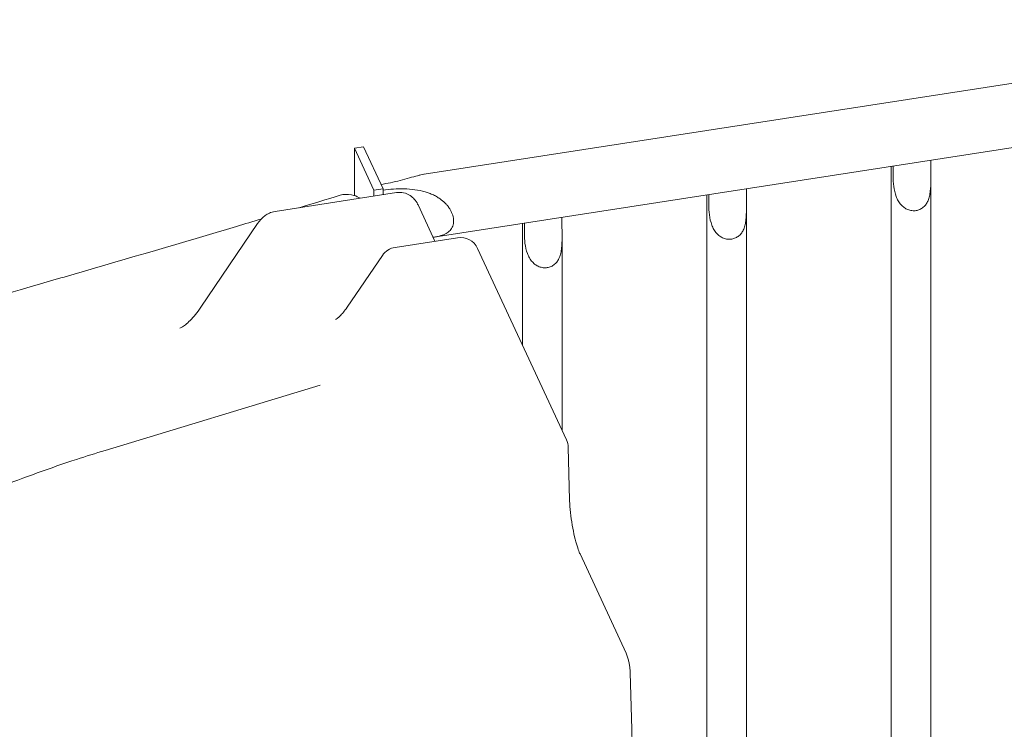
# Model space of a CAD drawing. Units: millimetres. Extents: x 19500 to 45938, y -3931 to 10411.
# Drawn here: x 20773 to 21294, y 6384 to 6759 of the extents above; entities that cross this region are included whole.
import ezdxf

# ---------------------------------------------------------------- set-up
doc = ezdxf.new("R2010")
doc.units = ezdxf.units.MM
doc.header["$LTSCALE"] = 25

# ---------------------------------------------------------------- blocks, each defined once
blk = doc.blocks.new('A$C64BC5C1D')
at = {"color": 0, "linetype": 'Continuous', "lineweight": 0, "extrusion": (-5.55112e-17, 0.816497, 0.57735)}
for p, q in [((1494.1, 7210.41), (2022.75, 7292.19)), ((1499.25, 7177.11), (2027.9, 7258.89)), ((1461.95, 7225.01), (1457.12, 7224.26)), ((1457.12, 7224.26), (1467.47, 7201.95)), ((1457.12, 7224.26), (1457.12, 7199.17)), ((1472.3, 7202.7), (1461.95, 7225.01)), ((1762.12, 7217.77), (1762.12, 7212.17)), ((1741.18, 7214.53), (1741.18, 7211.32)), ((1742.2, 7209.09), (1742.2, 7214.69)), ((1741.15, 7207.15), (1741.15, 6880.86)), ((1762.15, 7206.96), (1762.15, 6884.11)), ((1467.47, 7201.95), (1472.3, 7202.7)), ((1467.47, 7201.95), (1467.47, 7198.84)), ((1472.3, 7202.7), (1472.3, 7202.1)), ((1472.3, 7202.1), (1472.3, 7199.58)), ((1472.36, 7199.59), (1472.36, 7201.95)), ((1664.57, 7202.68), (1664.57, 7197.08)), ((1479.49, 7200.69), (1415.22, 7190.75)), ((1643.62, 7199.44), (1643.62, 7196.23)), ((1644.64, 7194), (1644.64, 7199.6)), ((1490.85, 7194.16), (1499.75, 7175)), ((1643.59, 7192.06), (1643.59, 6864.79)), ((1664.59, 7191.87), (1664.59, 6869.02)), ((1567.01, 7187.59), (1567.01, 7181.99)), ((1375.83, 7140.06), (1405.94, 7184.37)), ((1546.06, 7184.35), (1546.06, 7181.14)), ((1547.08, 7178.91), (1547.08, 7184.51)), ((1511.76, 7176.86), (1478.7, 7171.74)), ((1546.04, 7176.97), (1546.04, 7120.17)), ((1567.04, 7176.78), (1567.04, 7074.92)), ((1522.36, 7171.18), (1569.38, 7069.87)), ((1453.28, 7140), (1471.96, 7167.48)), ((1439.07, 7098.89), (1325.22, 7064.31)), ((1570.3, 7065.92), (1571.03, 7038.08)), ((1576.55, 7009.5), (1600.89, 6957.07)), ((1603.1, 6946.62), (1603.88, 6916.77))]:
    blk.add_line(p, q, dxfattribs=at)
at = {"color": 0, "linetype": 'Continuous', "lineweight": 0, "extrusion": (-2.34618e-17, 1.66533e-16, -1)}
for centre, start, end in [((-1513.29, 7166.97), 81.206, 155.1039), ((-1560.31, 7065.66), 155.1039, 178.501)]:
    blk.add_arc(centre, 10, start, end, dxfattribs=at)
at = {"color": 0, "linetype": 'Continuous', "lineweight": 0, "extrusion": (-2.34618e-17, 1.11022e-16, -1)}
blk.add_arc((-1480.23, 7161.86), 10, 34.1981, 81.206, dxfattribs=at)
at = {"color": 0, "linetype": 'Continuous', "lineweight": 0}
blk.add_ellipse((1471.66, 7189.89), major_axis=(-2.58, 16.65), ratio=0.211325, start_param=-0.793983, end_param=-0.780832, dxfattribs=at)
for points, knots in [([(1762.12, 7212.17), (1762.12, 7210.67), (1762.15, 7208.91), (1762.15, 7205.19), (1762.12, 7203.24), (1761.83, 7200.61), (1761.7, 7199.73), (1761.3, 7198.01), (1761.03, 7197.16), (1760.43, 7195.78), (1760.09, 7195.13), (1759.25, 7193.95), (1758.76, 7193.41), (1757.66, 7192.49), (1757.05, 7192.1), (1755.75, 7191.52), (1755.07, 7191.32), (1754.37, 7191.21), (1753.67, 7191.1), (1752.95, 7191.08), (1751.49, 7191.24), (1750.76, 7191.42), (1749.37, 7191.96), (1748.71, 7192.32), (1747.49, 7193.19), (1746.94, 7193.69), (1745.91, 7194.83), (1745.39, 7195.55), (1744.51, 7197.07), (1744.15, 7197.88), (1743.22, 7200.31), (1742.8, 7202.2), (1742.29, 7205.84), (1742.2, 7207.59), (1742.2, 7209.09)], [-2.454406, -2.454406, -2.454406, -2.454406, -1.903486, -1.903486, -1.352566, -1.352566, -1.108674, -1.108674, -0.864783, -0.864783, -0.648587, -0.648587, -0.432392, -0.432392, -0.216196, -0.216196, 0, 0, 0, 0.216196, 0.216196, 0.432392, 0.432392, 0.648587, 0.648587, 0.864783, 0.864783, 1.108674, 1.108674, 1.352566, 1.352566, 1.903486, 1.903486, 2.454406, 2.454406, 2.454406, 2.454406]), ([(1494.1, 7210.41), (1494.03, 7210.4), (1493.96, 7210.39), (1493.36, 7210.29), (1492.81, 7210.18), (1491.71, 7209.93), (1491.15, 7209.79), (1489.29, 7209.31), (1487.84, 7208.9), (1484.76, 7208.04), (1483.11, 7207.58), (1479.72, 7206.71), (1477.96, 7206.3), (1474.53, 7205.59), (1472.86, 7205.28), (1471.22, 7205.02)], [106.914784, 106.914784, 106.914784, 106.914784, 107.21798, 107.21798, 109.429777, 109.429777, 111.641574, 111.641574, 116.971693, 116.971693, 122.301812, 122.301812, 127.63193, 127.63193, 132.680524, 132.680524, 132.680524, 132.680524]), ([(1472.36, 7201.95), (1474.08, 7202.22), (1475.89, 7202.43), (1479.63, 7202.69), (1481.56, 7202.75), (1485.4, 7202.66), (1487.32, 7202.51), (1491.05, 7201.99), (1492.86, 7201.61), (1495.27, 7200.9), (1496.01, 7200.66), (1497.49, 7200.11), (1498.23, 7199.8), (1499.68, 7199.11), (1500.39, 7198.73), (1501.74, 7197.92), (1502.38, 7197.49), (1503.45, 7196.7), (1503.91, 7196.32), (1504.82, 7195.52), (1505.25, 7195.1), (1506.08, 7194.21), (1506.47, 7193.74), (1507.19, 7192.79), (1507.52, 7192.29), (1508.12, 7191.29), (1508.39, 7190.78), (1508.85, 7189.75), (1509.04, 7189.23), (1509.35, 7188.2), (1509.47, 7187.68), (1509.63, 7186.67), (1509.66, 7186.18), (1509.66, 7185.22), (1509.63, 7184.74), (1509.47, 7183.84), (1509.35, 7183.4), (1509.04, 7182.56), (1508.85, 7182.16), (1508.39, 7181.41), (1508.12, 7181.06), (1507.52, 7180.4), (1507.19, 7180.1), (1506.47, 7179.54), (1506.08, 7179.28), (1505.25, 7178.82), (1504.82, 7178.61), (1503.91, 7178.24), (1503.45, 7178.08), (1502.38, 7177.75), (1501.74, 7177.58), (1500.39, 7177.29), (1499.68, 7177.17), (1498.9, 7177.05), (1498.85, 7177.05), (1498.8, 7177.04)], [44.320683, 44.320683, 44.320683, 44.320683, 49.650802, 49.650802, 54.98092, 54.98092, 60.311039, 60.311039, 65.641158, 65.641158, 67.852955, 67.852955, 70.064752, 70.064752, 72.27655, 72.27655, 74.488347, 74.488347, 76.257474, 76.257474, 78.026602, 78.026602, 79.795729, 79.795729, 81.564857, 81.564857, 83.333984, 83.333984, 85.103111, 85.103111, 86.872239, 86.872239, 88.641366, 88.641366, 90.410493, 90.410493, 92.179621, 92.179621, 93.948748, 93.948748, 95.717876, 95.717876, 97.487003, 97.487003, 99.25613, 99.25613, 101.025258, 101.025258, 102.794385, 102.794385, 105.006182, 105.006182, 107.21798, 107.21798, 107.377641, 107.377641, 107.377641, 107.377641]), ([(1460.22, 7197.71), (1459.28, 7198.31), (1458.19, 7198.85), (1455.19, 7199.77), (1453.09, 7199.97), (1450.6, 7199.53), (1450.13, 7199.41), (1449.67, 7199.27)], [2.20765, 2.20765, 2.20765, 2.20765, 2.604533, 2.604533, 3.131289, 3.131289, 3.255666, 3.255666, 3.255666, 3.255666]), ([(1490.85, 7194.16), (1490.7, 7194.49), (1490.52, 7194.84), (1490.09, 7195.61), (1489.83, 7196.02), (1489.12, 7196.98), (1488.67, 7197.52), (1487.3, 7198.75), (1486.36, 7199.47), (1483.92, 7200.47), (1482.62, 7200.79), (1480.64, 7200.82), (1480.06, 7200.78), (1479.49, 7200.69)], [6.2831853, 6.2831853, 6.2831853, 6.2831853, 6.4095682, 6.4095682, 6.535951, 6.535951, 6.6623339, 6.6623339, 6.7887168, 6.7887168, 6.8792787, 6.8792787, 6.9150996, 6.9150996, 6.9150996, 6.9150996]), ([(1664.57, 7197.08), (1664.57, 7195.58), (1664.59, 7193.82), (1664.59, 7190.1), (1664.56, 7188.15), (1664.27, 7185.52), (1664.14, 7184.64), (1663.74, 7182.91), (1663.47, 7182.07), (1662.87, 7180.68), (1662.53, 7180.04), (1661.69, 7178.86), (1661.2, 7178.32), (1660.1, 7177.39), (1659.49, 7177.01), (1658.2, 7176.42), (1657.51, 7176.22), (1656.81, 7176.12), (1656.12, 7176.01), (1655.39, 7175.99), (1653.93, 7176.15), (1653.21, 7176.33), (1651.82, 7176.87), (1651.15, 7177.23), (1649.93, 7178.09), (1649.38, 7178.6), (1648.35, 7179.73), (1647.84, 7180.45), (1646.95, 7181.98), (1646.59, 7182.78), (1645.66, 7185.22), (1645.24, 7187.11), (1644.74, 7190.74), (1644.64, 7192.5), (1644.64, 7194)], [-2.454406, -2.454406, -2.454406, -2.454406, -1.903486, -1.903486, -1.352566, -1.352566, -1.108674, -1.108674, -0.864783, -0.864783, -0.648587, -0.648587, -0.432392, -0.432392, -0.216196, -0.216196, 0, 0, 0, 0.216196, 0.216196, 0.432392, 0.432392, 0.648587, 0.648587, 0.864783, 0.864783, 1.108674, 1.108674, 1.352566, 1.352566, 1.903486, 1.903486, 2.454406, 2.454406, 2.454406, 2.454406]), ([(1405.94, 7184.37), (1406.27, 7184.85), (1406.63, 7185.33), (1407.41, 7186.28), (1407.83, 7186.74), (1408.8, 7187.67), (1409.34, 7188.13), (1410.59, 7189.02), (1411.3, 7189.45), (1413.02, 7190.23), (1414.03, 7190.57), (1415.22, 7190.75)], [-1.4835299, -1.4835299, -1.4835299, -1.4835299, -1.3132068, -1.3132068, -1.1428836, -1.1428836, -0.9725605, -0.9725605, -0.8022374, -0.8022374, -0.6319143, -0.6319143, -0.6319143, -0.6319143]), ([(1270.69, 7146.55), (1273.87, 7147.47), (1277.06, 7148.39), (1289.8, 7152.06), (1299.36, 7154.83), (1337.57, 7165.92), (1366.2, 7174.32), (1399.14, 7184.11), (1403.48, 7185.41), (1407.81, 7186.7)], [0, 0, 0, 0, 10, 10, 40.000015, 40.000015, 130.000532, 130.000532, 143.657612, 143.657612, 143.657612, 143.657612]), ([(1567.01, 7181.99), (1567.01, 7180.49), (1567.03, 7178.72), (1567.04, 7175.01), (1567, 7173.05), (1566.71, 7170.43), (1566.58, 7169.55), (1566.18, 7167.82), (1565.91, 7166.98), (1565.32, 7165.59), (1564.97, 7164.95), (1564.13, 7163.77), (1563.64, 7163.23), (1562.55, 7162.3), (1561.94, 7161.92), (1560.64, 7161.33), (1559.95, 7161.13), (1559.25, 7161.02), (1558.56, 7160.92), (1557.83, 7160.9), (1556.37, 7161.06), (1555.65, 7161.24), (1554.26, 7161.77), (1553.59, 7162.14), (1552.37, 7163), (1551.82, 7163.5), (1550.8, 7164.64), (1550.28, 7165.36), (1549.39, 7166.89), (1549.03, 7167.69), (1548.1, 7170.13), (1547.68, 7172.01), (1547.18, 7175.65), (1547.08, 7177.41), (1547.08, 7178.91)], [-2.454406, -2.454406, -2.454406, -2.454406, -1.903486, -1.903486, -1.352566, -1.352566, -1.108674, -1.108674, -0.864783, -0.864783, -0.648587, -0.648587, -0.432392, -0.432392, -0.216196, -0.216196, 0, 0, 0, 0.216196, 0.216196, 0.432392, 0.432392, 0.648587, 0.648587, 0.864783, 0.864783, 1.108674, 1.108674, 1.352566, 1.352566, 1.903486, 1.903486, 2.454406, 2.454406, 2.454406, 2.454406]), ([(1364.81, 7129), (1364.93, 7129.04), (1365.28, 7129.17), (1366.31, 7129.75), (1366.98, 7130.19), (1368.49, 7131.4), (1369.33, 7132.16), (1371.11, 7133.98), (1372.04, 7135.03), (1373.93, 7137.38), (1374.89, 7138.67), (1375.83, 7140.06)], [0.6717359, 0.6717359, 0.6717359, 0.6717359, 0.8379808, 0.8379808, 1.0042257, 1.0042257, 1.1704705, 1.1704705, 1.3367154, 1.3367154, 1.5029603, 1.5029603, 1.5029603, 1.5029603]), ([(1447.11, 7133.62), (1447.11, 7133.62), (1447.13, 7133.62), (1447.31, 7133.7), (1447.61, 7133.86), (1448.42, 7134.44), (1448.94, 7134.86), (1450.07, 7135.94), (1450.69, 7136.61), (1451.97, 7138.15), (1452.63, 7139.03), (1453.28, 7140)], [0.7423794, 0.7423794, 0.7423794, 0.7423794, 0.8022374, 0.8022374, 0.9725605, 0.9725605, 1.1428836, 1.1428836, 1.3132068, 1.3132068, 1.4835299, 1.4835299, 1.4835299, 1.4835299]), ([(1199.6, 7012.92), (1202.56, 7014.46), (1205.52, 7015.99), (1215.05, 7020.8), (1221.66, 7024.01), (1234.97, 7030.24), (1241.67, 7033.25), (1255.16, 7039.07), (1261.95, 7041.88), (1275.6, 7047.29), (1282.46, 7049.89), (1296.25, 7054.88), (1303.19, 7057.27), (1315.15, 7061.19), (1320.18, 7062.78), (1325.22, 7064.31)], [0, 0, 0, 0, 10.000339, 10.000339, 32.041015, 32.041015, 54.079617, 54.079617, 76.118196, 76.118196, 98.156978, 98.156978, 120.196164, 120.196164, 136.063661, 136.063661, 136.063661, 136.063661]), ([(1576.55, 7009.5), (1576.28, 7010.09), (1575.96, 7010.88), (1575.2, 7012.98), (1574.77, 7014.37), (1573.87, 7017.64), (1573.42, 7019.56), (1572.58, 7023.69), (1572.2, 7025.9), (1571.59, 7030.3), (1571.36, 7032.5), (1571.12, 7035.78), (1571.06, 7036.97), (1571.03, 7038.08)], [3.141593, 3.141593, 3.141593, 3.141593, 3.340032, 3.340032, 3.586017, 3.586017, 3.862934, 3.862934, 4.154102, 4.154102, 4.447801, 4.447801, 4.625123, 4.625123, 4.625123, 4.625123]), ([(1603.1, 6946.62), (1603.08, 6947.33), (1603.03, 6948.03), (1602.89, 6949.42), (1602.8, 6950.12), (1602.57, 6951.51), (1602.44, 6952.2), (1602.12, 6953.56), (1601.93, 6954.24), (1601.5, 6955.61), (1601.25, 6956.3), (1600.89, 6957.07)], [4.799655, 4.799655, 4.799655, 4.799655, 5.096361, 5.096361, 5.393067, 5.393067, 5.689773, 5.689773, 5.986479, 5.986479, 6.283185, 6.283185, 6.283185, 6.283185]), ([(1610.71, 6881.26), (1610.34, 6882.07), (1609.9, 6883.14), (1608.92, 6885.93), (1608.36, 6887.74), (1607.24, 6891.97), (1606.67, 6894.42), (1605.65, 6899.65), (1605.2, 6902.44), (1604.47, 6907.96), (1604.21, 6910.68), (1603.97, 6914.45), (1603.91, 6915.64), (1603.88, 6916.77)], [0.085937, 0.085937, 0.085937, 0.085937, 0.294864, 0.294864, 0.549708, 0.549708, 0.832791, 0.832791, 1.129763, 1.129763, 1.426735, 1.426735, 1.570796, 1.570796, 1.570796, 1.570796])]:
    blk.add_open_spline(points, degree=3, knots=knots, dxfattribs=at)
for points in [[(1741.18, 7211.32), (1741.18, 7209.86), (1741.15, 7208.4), (1741.15, 7207.15)], [(1427.9, 7192.71), (1435.16, 7194.89), (1442.42, 7197.08), (1449.67, 7199.27)], [(1643.62, 7196.23), (1643.62, 7194.77), (1643.59, 7193.31), (1643.59, 7192.06)], [(1546.06, 7181.14), (1546.06, 7179.68), (1546.03, 7178.22), (1546.04, 7176.97)]]:
    blk.add_open_spline(points, degree=3, dxfattribs=at)

msp = doc.modelspace()

# ---------------------------------------------------------------- block references
at = {"ltscale": 25}
msp.add_blockref('A$C64BC5C1D', (19492.97, -532.94), dxfattribs=at)

doc.saveas('drawing.dxf')
